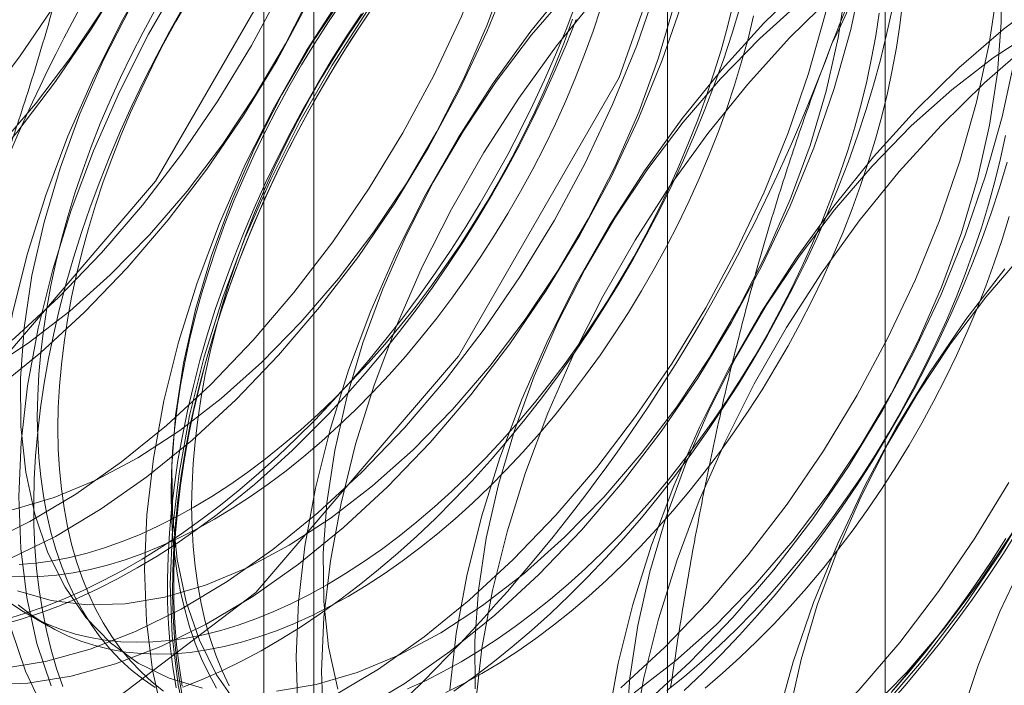
# Model space of a CAD drawing. Units: millimetres. Extents: x 63 to 8501, y 73 to 6058.
# Drawn here: x 6649 to 6653, y 3853 to 3856 of the extents above; entities that cross this region are included whole.
import ezdxf

# ---------------------------------------------------------------- set-up
doc = ezdxf.new("R2010")
doc.units = ezdxf.units.MM
doc.header["$LTSCALE"] = 5

msp = doc.modelspace()

# ---------------------------------------------------------------- linework, layer by layer
at = {"color": 7, "linetype": 'Continuous', "lineweight": 18}
for p, q in [((6651.7781, 3812.6867), (6651.7781, 3873.6551)), ((6649.8925, 3872.5665), (6649.8925, 3811.5982)), ((6650.1268, 3811.2716), (6650.1268, 3872.24)), ((6652.7934, 3811.2716), (6652.7934, 3872.24)), ((6649.8925, 3871.9134), (6649.8925, 3810.945)), ((6651.7781, 3809.8565), (6651.7781, 3870.8249)), ((6648.7907, 3853.3707), (6648.887, 3853.3151))]:
    msp.add_line(p, q, dxfattribs=at)
at = {"color": 7, "linetype": 'Continuous', "lineweight": 18, "flags": 128}
for points in [[(6650.7867, 3859.3703), (6650.6205, 3860.4856), (6650.1384, 3861.2999), (6649.3876, 3861.7335), (6648.4414, 3861.744), (6647.3925, 3861.3303), (6646.3437, 3860.533), (6645.3975, 3859.4301), (6644.6466, 3858.1295), (6644.1646, 3856.7586), (6643.9984, 3855.4515), (6644.1646, 3854.3363), (6644.6466, 3853.522), (6645.3975, 3853.0884), (6646.3437, 3853.0779), (6647.3925, 3853.4915), (6648.4414, 3854.2888), (6649.3876, 3855.3918), (6650.1384, 3856.6923), (6650.6205, 3858.0632), (6650.7867, 3859.3703)], [(6652.2009, 3858.5539), (6652.0347, 3859.6692), (6651.5527, 3860.4835), (6650.8018, 3860.9171), (6649.8556, 3860.9276), (6648.8068, 3860.5139), (6647.7579, 3859.7166), (6646.8117, 3858.6137), (6646.0609, 3857.3131), (6645.5788, 3855.9422), (6645.4126, 3854.6351), (6645.5788, 3853.5199), (6646.0609, 3852.7056), (6646.8117, 3852.272), (6647.7579, 3852.2615), (6648.8068, 3852.6751), (6649.8556, 3853.4724), (6650.8018, 3854.5754), (6651.5527, 3855.8759), (6652.0347, 3857.2468), (6652.2009, 3858.5539)], [(6649.9037, 3858.272), (6649.8638, 3858.0055), (6649.8049, 3857.7332), (6649.7275, 3857.4575), (6649.6323, 3857.1805), (6649.5199, 3856.9046), (6649.3914, 3856.632), (6649.2478, 3856.365), (6649.0903, 3856.1058), (6648.9202, 3855.8566), (6648.7389, 3855.6194), (6648.5479, 3855.3962), (6648.3489, 3855.1889), (6648.1433, 3854.9991), (6647.933, 3854.8285), (6647.7198, 3854.6784), (6647.5052, 3854.5501), (6647.2913, 3854.4447), (6647.0796, 3854.363), (6646.872, 3854.3057), (6646.6701, 3854.2732)], [(6651.2014, 3858.2676), (6651.2199, 3858.0314), (6651.2189, 3857.783), (6651.1983, 3857.5246), (6651.1585, 3857.2581), (6651.0996, 3856.9859), (6651.0222, 3856.7101), (6650.9269, 3856.4331), (6650.8146, 3856.1572), (6650.6861, 3855.8846), (6650.5424, 3855.6176), (6650.3849, 3855.3584), (6650.2148, 3855.1092), (6650.0336, 3854.872), (6649.8426, 3854.6489), (6649.6435, 3854.4415), (6649.438, 3854.2518), (6649.2277, 3854.0811), (6649.0144, 3853.931), (6648.7999, 3853.8027), (6648.5859, 3853.6973), (6648.3742, 3853.6156), (6648.1666, 3853.5583), (6647.9648, 3853.5259)], [(6652.352, 3858.2367), (6652.4454, 3858.0676), (6652.5209, 3857.8792), (6652.5778, 3857.6732), (6652.6156, 3857.4512), (6652.6341, 3857.215), (6652.6331, 3856.9666), (6652.6125, 3856.7082), (6652.5727, 3856.4417), (6652.5138, 3856.1695), (6652.4364, 3855.8937), (6652.3411, 3855.6167), (6652.2288, 3855.3408), (6652.1003, 3855.0682), (6651.9567, 3854.8012), (6651.7992, 3854.542), (6651.6291, 3854.2928), (6651.4478, 3854.0556), (6651.2568, 3853.8325), (6651.0577, 3853.6251), (6650.8522, 3853.4353), (6650.6419, 3853.2647), (6650.4286, 3853.1146), (6650.2141, 3852.9863)], [(6650.5118, 3858.1913), (6650.4912, 3857.9328), (6650.4514, 3857.6663), (6650.3925, 3857.3941), (6650.3151, 3857.1183), (6650.2198, 3856.8413), (6650.1075, 3856.5654), (6649.9789, 3856.2928), (6649.8353, 3856.0258), (6649.6778, 3855.7666), (6649.5077, 3855.5174), (6649.3264, 3855.2802), (6649.1355, 3855.0571), (6648.9364, 3854.8497), (6648.7309, 3854.66), (6648.5206, 3854.4893), (6648.3073, 3854.3392), (6648.0928, 3854.2109), (6647.8788, 3854.1055), (6647.6671, 3854.0238), (6647.4595, 3853.9665), (6647.2577, 3853.9341)], [(6650.482, 3858.2025), (6650.5045, 3857.9904), (6650.5072, 3857.7653), (6650.49, 3857.5296), (6650.4531, 3857.2857), (6650.3969, 3857.0361), (6650.3219, 3856.7834), (6650.229, 3856.5301), (6650.1191, 3856.2789), (6649.9933, 3856.0323), (6649.8529, 3855.7929), (6649.6993, 3855.5631), (6649.5342, 3855.3453), (6649.3592, 3855.1417), (6649.1761, 3854.9544), (6648.9868, 3854.7854), (6648.7932, 3854.6363), (6648.5973, 3854.5086), (6648.4012, 3854.4038), (6648.2068, 3854.3229), (6648.0162, 3854.2667), (6647.8312, 3854.2357)], [(6651.321, 3858.1986), (6651.3395, 3857.9624), (6651.3384, 3857.714), (6651.3179, 3857.4555), (6651.278, 3857.1891), (6651.2192, 3856.9168), (6651.1418, 3856.6411), (6651.0465, 3856.3641), (6650.9341, 3856.0881), (6650.8056, 3855.8156), (6650.662, 3855.5486), (6650.5045, 3855.2894), (6650.3344, 3855.0402), (6650.1531, 3854.803), (6649.9621, 3854.5798), (6649.7631, 3854.3725), (6649.5575, 3854.1827), (6649.3473, 3854.0121), (6649.134, 3853.862), (6648.9195, 3853.7337), (6648.7055, 3853.6283), (6648.4938, 3853.5466), (6648.2862, 3853.4893), (6648.0844, 3853.4568)], [(6649.8001, 3858.1735), (6649.7829, 3857.9378), (6649.746, 3857.6939), (6649.6898, 3857.4443), (6649.6148, 3857.1916), (6649.5219, 3856.9383), (6649.412, 3856.6871), (6649.2862, 3856.4405), (6649.1458, 3856.2011), (6648.9922, 3855.9713), (6648.8271, 3855.7535), (6648.6521, 3855.5499), (6648.469, 3855.3626), (6648.2797, 3855.1936), (6648.0861, 3855.0445), (6647.8902, 3854.9168), (6647.6941, 3854.812), (6647.4997, 3854.7311), (6647.3091, 3854.6749), (6647.1241, 3854.6439)], [(6651.0857, 3858.1713), (6651.147, 3857.9914), (6651.1891, 3857.7943), (6651.2116, 3857.5822), (6651.2143, 3857.3571), (6651.1971, 3857.1214), (6651.1602, 3856.8775), (6651.104, 3856.6279), (6651.0291, 3856.3752), (6650.9361, 3856.1219), (6650.8262, 3855.8707), (6650.7004, 3855.6241), (6650.56, 3855.3847), (6650.4065, 3855.1549), (6650.2413, 3854.9371), (6650.0663, 3854.7335), (6649.8832, 3854.5462), (6649.6939, 3854.3772), (6649.5003, 3854.2281), (6649.3045, 3854.1004), (6649.1083, 3853.9956), (6648.9139, 3853.9147), (6648.7233, 3853.8585), (6648.5383, 3853.8275)], [(6648.8643, 3852.9263), (6648.7798, 3853.1052), (6648.7135, 3853.3026), (6648.6661, 3853.5169), (6648.6379, 3853.7462), (6648.6292, 3853.9887), (6648.6399, 3854.2424), (6648.6702, 3854.5052), (6648.7196, 3854.7748), (6648.7878, 3855.0491), (6648.8742, 3855.3258), (6648.9781, 3855.6025), (6649.0987, 3855.8771), (6649.2349, 3856.1471), (6649.3856, 3856.4105), (6649.5496, 3856.6649), (6649.7255, 3856.9084), (6649.9118, 3857.1388), (6650.107, 3857.3543), (6650.3095, 3857.553), (6650.5177, 3857.7334), (6650.7297, 3857.8939), (6650.9438, 3858.0333), (6651.1583, 3858.1503)], [(6652.4715, 3858.1677), (6652.565, 3857.9986), (6652.6404, 3857.8102), (6652.6973, 3857.6042), (6652.7352, 3857.3821), (6652.7537, 3857.146), (6652.7526, 3856.8976), (6652.7321, 3856.6391), (6652.6922, 3856.3727), (6652.6334, 3856.1004), (6652.556, 3855.8247), (6652.4607, 3855.5477), (6652.3483, 3855.2717), (6652.2198, 3854.9991), (6652.0762, 3854.7322), (6651.9187, 3854.473), (6651.7486, 3854.2238), (6651.5673, 3853.9866), (6651.3764, 3853.7634), (6651.1773, 3853.5561), (6650.9718, 3853.3663), (6650.7615, 3853.1957), (6650.5482, 3853.0456), (6650.3337, 3852.9173)], [(6646.3082, 3854.3683), (6646.503, 3854.3769), (6646.7051, 3854.4106), (6646.913, 3854.4692), (6647.1248, 3854.5522), (6647.3389, 3854.6589), (6647.5534, 3854.7883), (6647.7666, 3854.9395), (6647.9766, 3855.1112), (6648.1819, 3855.3019), (6648.3806, 3855.5102), (6648.5711, 3855.7341), (6648.7518, 3855.972), (6648.9213, 3856.2218), (6649.0781, 3856.4814), (6649.2209, 3856.7487), (6649.3486, 3857.0215), (6649.4601, 3857.2976), (6649.5544, 3857.5746), (6649.6309, 3857.8502), (6649.6888, 3858.1222)], [(6650.6313, 3858.1222), (6650.6108, 3857.8638), (6650.5709, 3857.5973), (6650.512, 3857.325), (6650.4346, 3857.0493), (6650.3394, 3856.7723), (6650.227, 3856.4963), (6650.0985, 3856.2238), (6649.9549, 3855.9568), (6649.7974, 3855.6976), (6649.6273, 3855.4484), (6649.446, 3855.2112), (6649.255, 3854.988), (6649.056, 3854.7807), (6648.8504, 3854.5909), (6648.6402, 3854.4203), (6648.4269, 3854.2702), (6648.2123, 3854.1419), (6647.9984, 3854.0365), (6647.7867, 3853.9548), (6647.5791, 3853.8975), (6647.3773, 3853.865)], [(6652.8216, 3858.1035), (6652.9485, 3857.977), (6653.0591, 3857.8285), (6653.1525, 3857.6594), (6653.228, 3857.471), (6653.2849, 3857.265), (6653.3227, 3857.043), (6653.3412, 3856.8068), (6653.3402, 3856.5584), (6653.3197, 3856.3), (6653.2798, 3856.0335), (6653.2209, 3855.7613), (6653.1435, 3855.4855), (6653.0482, 3855.2085), (6652.9359, 3854.9326), (6652.8074, 3854.66), (6652.6638, 3854.393), (6652.5063, 3854.1338), (6652.3362, 3853.8846), (6652.1549, 3853.6474), (6651.9639, 3853.4243), (6651.7648, 3853.2169), (6651.5593, 3853.0271)], [(6648.8993, 3853.0362), (6648.8331, 3853.2336), (6648.7857, 3853.4479), (6648.7575, 3853.6772), (6648.7487, 3853.9197), (6648.7595, 3854.1734), (6648.7897, 3854.4362), (6648.8392, 3854.7058), (6648.9074, 3854.9801), (6648.9938, 3855.2567), (6649.0977, 3855.5335), (6649.2183, 3855.808), (6649.3545, 3856.0781), (6649.5052, 3856.3415), (6649.6692, 3856.5959), (6649.845, 3856.8394), (6650.0314, 3857.0698), (6650.2266, 3857.2852), (6650.4291, 3857.484), (6650.6372, 3857.6644), (6650.8492, 3857.8249), (6651.0633, 3857.9643), (6651.2778, 3858.0813)], [(6650.0521, 3852.9298), (6650.0434, 3853.1723), (6650.0542, 3853.426), (6650.0844, 3853.6888), (6650.1338, 3853.9584), (6650.202, 3854.2327), (6650.2884, 3854.5093), (6650.3924, 3854.7861), (6650.5129, 3855.0607), (6650.6491, 3855.3307), (6650.7998, 3855.5941), (6650.9638, 3855.8485), (6651.1397, 3856.092), (6651.326, 3856.3224), (6651.5212, 3856.5379), (6651.7237, 3856.7366), (6651.9319, 3856.917), (6652.1439, 3857.0775), (6652.358, 3857.2169), (6652.5725, 3857.3339), (6652.7855, 3857.4275), (6652.9954, 3857.4971), (6653.2003, 3857.542), (6653.3986, 3857.5619)], [(6650.1717, 3852.8608), (6650.1629, 3853.1033), (6650.1737, 3853.357), (6650.204, 3853.6197), (6650.2534, 3853.8894), (6650.3216, 3854.1637), (6650.408, 3854.4403), (6650.5119, 3854.7171), (6650.6325, 3854.9916), (6650.7687, 3855.2617), (6650.9194, 3855.5251), (6651.0834, 3855.7795), (6651.2593, 3856.0229), (6651.4456, 3856.2534), (6651.6408, 3856.4688), (6651.8433, 3856.6676), (6652.0514, 3856.848), (6652.2634, 3857.0085), (6652.4776, 3857.1479), (6652.692, 3857.2648), (6652.9051, 3857.3585), (6653.1149, 3857.4281), (6653.3199, 3857.473), (6653.5182, 3857.4929)], [(6650.7613, 3853.0178), (6650.7915, 3853.2806), (6650.8409, 3853.5502), (6650.9091, 3853.8245), (6650.9955, 3854.1011), (6651.0995, 3854.3779), (6651.22, 3854.6524), (6651.3562, 3854.9225), (6651.5069, 3855.1859), (6651.6709, 3855.4403), (6651.8468, 3855.6838), (6652.0331, 3855.9142), (6652.2283, 3856.1297), (6652.4309, 3856.3284), (6652.639, 3856.5088), (6652.851, 3856.6693), (6653.0651, 3856.8087), (6653.2796, 3856.9257), (6653.4926, 3857.0193)], [(6650.8808, 3852.9488), (6650.9111, 3853.2115), (6650.9605, 3853.4812), (6651.0287, 3853.7555), (6651.1151, 3854.0321), (6651.219, 3854.3089), (6651.3396, 3854.5834), (6651.4758, 3854.8535), (6651.6265, 3855.1168), (6651.7905, 3855.3713), (6651.9664, 3855.6147), (6652.1527, 3855.8452), (6652.3479, 3856.0606), (6652.5504, 3856.2594), (6652.7585, 3856.4398), (6652.9705, 3856.6003), (6653.1847, 3856.7396), (6653.3991, 3856.8566)], [(6650.8802, 3853.0216), (6650.8776, 3853.2466), (6650.8948, 3853.4823), (6650.9317, 3853.7262), (6650.9879, 3853.9758), (6651.0628, 3854.2285), (6651.1557, 3854.4818), (6651.2656, 3854.733), (6651.3914, 3854.9796), (6651.5318, 3855.219), (6651.6854, 3855.4488), (6651.8505, 3855.6666), (6652.0256, 3855.8702), (6652.2087, 3856.0575), (6652.398, 3856.2266), (6652.5915, 3856.3757), (6652.7874, 3856.5033), (6652.9835, 3856.6081), (6653.1779, 3856.6891), (6653.3686, 3856.7453)], [(6653.333, 3856.3576), (6653.3356, 3856.1325), (6653.3184, 3855.8968), (6653.2815, 3855.6529), (6653.2253, 3855.4033), (6653.1504, 3855.1506), (6653.0575, 3854.8973), (6652.9475, 3854.6461), (6652.8217, 3854.3995), (6652.6813, 3854.1601), (6652.5278, 3853.9303), (6652.3626, 3853.7125), (6652.1876, 3853.5089), (6652.0045, 3853.3216), (6651.8152, 3853.1526), (6651.6216, 3853.0034)], [(6651.7293, 3856.3019), (6651.634, 3856.0249), (6651.5217, 3855.749), (6651.3932, 3855.4764), (6651.2496, 3855.2094), (6651.092, 3854.9502), (6650.9219, 3854.701), (6650.7407, 3854.4638), (6650.5497, 3854.2407), (6650.3506, 3854.0333), (6650.1451, 3853.8436), (6649.9348, 3853.6729), (6649.7215, 3853.5228), (6649.507, 3853.3945), (6649.293, 3853.2891), (6649.0813, 3853.2074), (6648.8737, 3853.1501), (6648.6719, 3853.1177)], [(6652.6113, 3856.305), (6652.5744, 3856.0611), (6652.5182, 3855.8115), (6652.4433, 3855.5588), (6652.3504, 3855.3055), (6652.2404, 3855.0543), (6652.1146, 3854.8077), (6651.9742, 3854.5683), (6651.8207, 3854.3385), (6651.6555, 3854.1207), (6651.4805, 3853.9171), (6651.2974, 3853.7298), (6651.1081, 3853.5608), (6650.9145, 3853.4116), (6650.7187, 3853.284), (6650.5225, 3853.1792), (6650.3282, 3853.0983), (6650.1375, 3853.042), (6649.9526, 3853.0111)], [(6649.4206, 3852.8944), (6649.3732, 3853.1087), (6649.345, 3853.338), (6649.3363, 3853.5805), (6649.3471, 3853.8342), (6649.3773, 3854.097), (6649.4267, 3854.3666), (6649.4949, 3854.6409), (6649.5813, 3854.9176), (6649.6853, 3855.1943), (6649.8058, 3855.4689), (6649.942, 3855.7389), (6650.0927, 3856.0023), (6650.2567, 3856.2567)], [(6649.7693, 3852.9476), (6649.6717, 3853.0879), (6649.5919, 3853.2488), (6649.5306, 3853.4288), (6649.4885, 3853.6258), (6649.466, 3853.838), (6649.4633, 3854.063), (6649.4805, 3854.2987), (6649.5174, 3854.5426), (6649.5736, 3854.7922), (6649.6486, 3855.045), (6649.7415, 3855.2982), (6649.8514, 3855.5494), (6649.9772, 3855.796), (6650.1176, 3856.0354), (6650.2712, 3856.2652)], [(6650.2377, 3853.0206), (6650.1956, 3853.2176), (6650.1731, 3853.4298), (6650.1705, 3853.6548), (6650.1877, 3853.8905), (6650.2245, 3854.1344), (6650.2808, 3854.384), (6650.3557, 3854.6368), (6650.4486, 3854.89), (6650.5585, 3855.1412), (6650.6843, 3855.3878), (6650.8247, 3855.6272), (6650.9783, 3855.857), (6651.1434, 3856.0748), (6651.3184, 3856.2784)], [(6651.4986, 3852.8724), (6651.548, 3853.142), (6651.6162, 3853.4163), (6651.7027, 3853.6929), (6651.8066, 3853.9697), (6651.9271, 3854.2442), (6652.0633, 3854.5143), (6652.214, 3854.7777), (6652.378, 3855.0321), (6652.5539, 3855.2756), (6652.7402, 3855.506), (6652.9355, 3855.7215), (6653.138, 3855.9202), (6653.3461, 3856.1006), (6653.5581, 3856.2611)], [(6648.6866, 3853.3462), (6648.7761, 3853.3732), (6648.8664, 3853.4047), (6648.9572, 3853.4406), (6649.0486, 3853.481), (6649.1403, 3853.5256), (6649.2322, 3853.5745), (6649.3242, 3853.6276), (6649.4161, 3853.6848), (6649.5078, 3853.7461), (6649.5991, 3853.8112), (6649.69, 3853.8802), (6649.7802, 3853.9529), (6649.8697, 3854.0292), (6649.9582, 3854.1089), (6650.0458, 3854.1921), (6650.1321, 3854.2785), (6650.2172, 3854.368), (6650.3008, 3854.4605), (6650.3829, 3854.5558), (6650.4633, 3854.6538), (6650.5419, 3854.7544), (6650.6186, 3854.8573), (6650.6932, 3854.9625), (6650.7656, 3855.0698), (6650.8359, 3855.1789), (6650.9037, 3855.2898), (6650.969, 3855.4023), (6651.0318, 3855.5161), (6651.0919, 3855.6312), (6651.1493, 3855.7474), (6651.2038, 3855.8644), (6651.2553, 3855.9821), (6651.3039, 3856.1004), (6651.3494, 3856.2189)], [(6651.4666, 3856.2003), (6651.4304, 3856.0918), (6651.3909, 3855.9833), (6651.3484, 3855.8751), (6651.3028, 3855.7672), (6651.2543, 3855.66), (6651.2029, 3855.5535), (6651.1487, 3855.448), (6651.0919, 3855.3437), (6651.0324, 3855.2408), (6650.9705, 3855.1394), (6650.9063, 3855.0397), (6650.8398, 3854.942), (6650.7712, 3854.8463), (6650.7005, 3854.7529), (6650.6281, 3854.662), (6650.5538, 3854.5736), (6650.478, 3854.488), (6650.4007, 3854.4052), (6650.322, 3854.3256), (6650.2422, 3854.2491), (6650.1614, 3854.176), (6650.0796, 3854.1063), (6649.9971, 3854.0403), (6649.9139, 3853.9779), (6649.8304, 3853.9194), (6649.7465, 3853.8648), (6649.6625, 3853.8142), (6649.5784, 3853.7678), (6649.4946, 3853.7255), (6649.411, 3853.6876), (6649.3279, 3853.6539), (6649.2453, 3853.6247), (6649.1636, 3853.6), (6649.0827, 3853.5797), (6649.0029, 3853.564), (6648.9242, 3853.5529), (6648.8469, 3853.5464), (6648.7711, 3853.5444), (6648.6969, 3853.5471)], [(6652.0837, 3856.219), (6652.0574, 3856.1117), (6652.0277, 3856.0037), (6651.9947, 3855.8954), (6651.9585, 3855.7869), (6651.9191, 3855.6784), (6651.8765, 3855.5702), (6651.831, 3855.4623), (6651.7824, 3855.3551), (6651.731, 3855.2486), (6651.6769, 3855.1431), (6651.62, 3855.0388), (6651.5606, 3854.9359), (6651.4987, 3854.8345), (6651.4344, 3854.7348), (6651.3679, 3854.6371), (6651.2993, 3854.5414), (6651.2287, 3854.448), (6651.1562, 3854.3571), (6651.082, 3854.2687), (6651.0061, 3854.1831), (6650.9288, 3854.1004), (6650.8502, 3854.0207), (6650.7704, 3853.9442), (6650.6895, 3853.8711), (6650.6077, 3853.8014), (6650.5252, 3853.7354), (6650.4421, 3853.673), (6650.3585, 3853.6145), (6650.2746, 3853.5599), (6650.1906, 3853.5093), (6650.1066, 3853.4629), (6650.0227, 3853.4206), (6649.9391, 3853.3827), (6649.856, 3853.3491), (6649.7735, 3853.3198), (6649.6917, 3853.2951), (6649.6108, 3853.2749), (6649.531, 3853.2592), (6649.4524, 3853.248), (6649.3751, 3853.2415), (6649.2992, 3853.2396), (6649.225, 3853.2422), (6649.1525, 3853.2495), (6649.0819, 3853.2614), (6649.0133, 3853.2778), (6648.9468, 3853.2988), (6648.8825, 3853.3242), (6648.8206, 3853.3542), (6648.7612, 3853.3885), (6648.7043, 3853.4271)], [(6649.6072, 3853.026), (6649.4504, 3853.0718), (6649.3064, 3853.1425), (6649.1765, 3853.2375), (6649.0622, 3853.3558), (6648.9646, 3853.4961), (6648.8848, 3853.6571), (6648.8235, 3853.837), (6648.7814, 3854.034), (6648.7589, 3854.2462), (6648.7562, 3854.4712), (6648.7734, 3854.7069), (6648.8103, 3854.9508), (6648.8665, 3855.2004), (6648.9415, 3855.4532), (6649.0344, 3855.7064), (6649.1443, 3855.9576), (6649.2701, 3856.2042)], [(6651.8489, 3856.2329), (6651.7536, 3855.9559), (6651.6412, 3855.6799), (6651.5127, 3855.4073), (6651.3691, 3855.1404), (6651.2116, 3854.8812), (6651.0415, 3854.632), (6650.8602, 3854.3948), (6650.6692, 3854.1716), (6650.4702, 3853.9643), (6650.2646, 3853.7745), (6650.0544, 3853.6039), (6649.8411, 3853.4538), (6649.6266, 3853.3255), (6649.4126, 3853.2201), (6649.2009, 3853.1384), (6648.9933, 3853.0811), (6648.7915, 3853.0486)], [(6648.9544, 3853.0335), (6648.9253, 3853.1175), (6648.8997, 3853.2047), (6648.8774, 3853.2949), (6648.8587, 3853.3881), (6648.8435, 3853.4841), (6648.8319, 3853.5827), (6648.8238, 3853.6839), (6648.8194, 3853.7874), (6648.8185, 3853.8931), (6648.8212, 3854.0008), (6648.8274, 3854.1104), (6648.8373, 3854.2217), (6648.8507, 3854.3345), (6648.8677, 3854.4487), (6648.8881, 3854.5641), (6648.9121, 3854.6804), (6648.9395, 3854.7976), (6648.9703, 3854.9155), (6649.0044, 3855.0338), (6649.0419, 3855.1525), (6649.0826, 3855.2712), (6649.1265, 3855.3899), (6649.1735, 3855.5083), (6649.2236, 3855.6263), (6649.2766, 3855.7437), (6649.3326, 3855.8603), (6649.3913, 3855.976), (6649.4528, 3856.0905), (6649.5169, 3856.2037)], [(6649.4251, 3853.0111), (6649.3709, 3853.054), (6649.3195, 3853.1011), (6649.2709, 3853.1523), (6649.2254, 3853.2076), (6649.1828, 3853.2667), (6649.1434, 3853.3297), (6649.1072, 3853.3963), (6649.0742, 3853.4666), (6649.0445, 3853.5402), (6649.0182, 3853.6172), (6648.9953, 3853.6974), (6648.9759, 3853.7806), (6648.9599, 3853.8667), (6648.9474, 3853.9555), (6648.9385, 3854.0468), (6648.9332, 3854.1406), (6648.9314, 3854.2366), (6648.9332, 3854.3347), (6648.9385, 3854.4346), (6648.9474, 3854.5363), (6648.9599, 3854.6394), (6648.9759, 3854.7439), (6648.9953, 3854.8496), (6649.0182, 3854.9562), (6649.0445, 3855.0636), (6649.0742, 3855.1715), (6649.1072, 3855.2798), (6649.1434, 3855.3883), (6649.1828, 3855.4968), (6649.2254, 3855.605), (6649.2709, 3855.7129), (6649.3195, 3855.8202), (6649.3709, 3855.9266), (6649.4251, 3856.0321), (6649.4819, 3856.1364), (6649.5413, 3856.2393)], [(6651.8111, 3856.2197), (6651.7362, 3855.967), (6651.6432, 3855.7137), (6651.5333, 3855.4625), (6651.4075, 3855.2159), (6651.2671, 3854.9765), (6651.1136, 3854.7467), (6650.9484, 3854.5289), (6650.7734, 3854.3253), (6650.5903, 3854.138), (6650.401, 3853.969), (6650.2074, 3853.8199), (6650.0116, 3853.6922), (6649.8154, 3853.5874), (6649.621, 3853.5065), (6649.4304, 3853.4502), (6649.2454, 3853.4193)], [(6649.6715, 3853.0248), (6649.6353, 3853.0915), (6649.6023, 3853.1617), (6649.5726, 3853.2354), (6649.5463, 3853.3123), (6649.5234, 3853.3925), (6649.504, 3853.4757), (6649.488, 3853.5618), (6649.4756, 3853.6506), (6649.4667, 3853.742), (6649.4613, 3853.8357), (6649.4595, 3853.9317), (6649.4613, 3854.0298), (6649.4667, 3854.1297), (6649.4756, 3854.2314), (6649.488, 3854.3346), (6649.504, 3854.4391), (6649.5234, 3854.5447), (6649.5463, 3854.6513), (6649.5726, 3854.7587), (6649.6023, 3854.8666), (6649.6353, 3854.9749), (6649.6715, 3855.0834), (6649.711, 3855.1919), (6649.7535, 3855.3002), (6649.7991, 3855.408), (6649.8476, 3855.5153), (6649.899, 3855.6217), (6649.9532, 3855.7272), (6650.01, 3855.8315), (6650.0695, 3855.9345), (6650.1314, 3856.0358), (6650.1956, 3856.1355), (6650.2621, 3856.2332)], [(6650.4087, 3856.2127), (6650.3363, 3856.1055), (6650.2661, 3855.9963), (6650.1982, 3855.8854), (6650.1329, 3855.773), (6650.0701, 3855.6591), (6650.01, 3855.544), (6649.9526, 3855.4278), (6649.8981, 3855.3108), (6649.8466, 3855.1931), (6649.798, 3855.0749), (6649.7525, 3854.9563), (6649.7102, 3854.8375), (6649.6711, 3854.7188), (6649.6353, 3854.6003), (6649.6028, 3854.4822), (6649.5737, 3854.3646), (6649.548, 3854.2478), (6649.5258, 3854.1319), (6649.5071, 3854.0171), (6649.4919, 3853.9036), (6649.4803, 3853.7915), (6649.4722, 3853.6811), (6649.4677, 3853.5724), (6649.4668, 3853.4657), (6649.4695, 3853.3611), (6649.4758, 3853.2587), (6649.4857, 3853.1588), (6649.4991, 3853.0615), (6649.516, 3852.9669)], [(6652.115, 3856.2006), (6652.0792, 3856.0821), (6652.0401, 3855.9634), (6651.9977, 3855.8446), (6651.9523, 3855.7261), (6651.9037, 3855.6078), (6651.8521, 3855.4901), (6651.7976, 3855.3731), (6651.7403, 3855.2569), (6651.6802, 3855.1418), (6651.6174, 3855.028), (6651.5521, 3854.9155), (6651.4842, 3854.8046), (6651.414, 3854.6955), (6651.3416, 3854.5882), (6651.2669, 3854.483), (6651.1903, 3854.3801), (6651.1117, 3854.2795), (6651.0313, 3854.1815), (6650.9492, 3854.0862), (6650.8656, 3853.9937), (6650.7805, 3853.9042), (6650.6941, 3853.8178), (6650.6066, 3853.7346), (6650.518, 3853.6549), (6650.4286, 3853.5786), (6650.3383, 3853.5059), (6650.2475, 3853.4369), (6650.1561, 3853.3718), (6650.0644, 3853.3106), (6649.9725, 3853.2533), (6649.8805, 3853.2003), (6649.7886, 3853.1513), (6649.6969, 3853.1067), (6649.6056, 3853.0664), (6649.5147, 3853.0304)], [(6652.8752, 3856.2229), (6652.8627, 3856.1197), (6652.8468, 3856.0152), (6652.8273, 3855.9096), (6652.8044, 3855.803), (6652.7781, 3855.6956), (6652.7484, 3855.5877), (6652.7155, 3855.4794), (6652.6792, 3855.3709), (6652.6398, 3855.2624), (6652.5973, 3855.1541), (6652.5517, 3855.0463), (6652.5031, 3854.939), (6652.4517, 3854.8325), (6652.3976, 3854.7271), (6652.3407, 3854.6228), (6652.2813, 3854.5198), (6652.2194, 3854.4184), (6652.1551, 3854.3188), (6652.0886, 3854.221), (6652.02, 3854.1254), (6651.9494, 3854.032), (6651.8769, 3853.941), (6651.8027, 3853.8526), (6651.7268, 3853.767), (6651.6495, 3853.6843), (6651.5709, 3853.6046), (6651.4911, 3853.5282), (6651.4102, 3853.455), (6651.3284, 3853.3854), (6651.2459, 3853.3193), (6651.1628, 3853.257), (6651.0792, 3853.1984), (6650.9953, 3853.1438), (6650.9113, 3853.0933), (6650.8273, 3853.0468), (6650.7434, 3853.0046)], [(6652.18, 3856.1634), (6652.1537, 3856.0561), (6652.124, 3855.9481), (6652.091, 3855.8398), (6652.0548, 3855.7313), (6652.0154, 3855.6229), (6651.9728, 3855.5146), (6651.9273, 3855.4067), (6651.8787, 3855.2995), (6651.8273, 3855.193), (6651.7731, 3855.0875), (6651.7163, 3854.9832), (6651.6569, 3854.8803), (6651.595, 3854.7789), (6651.5307, 3854.6793), (6651.4642, 3854.5815), (6651.3956, 3854.4859), (6651.325, 3854.3925), (6651.2525, 3854.3015), (6651.1782, 3854.2131), (6651.1024, 3854.1275), (6651.0251, 3854.0448), (6650.9465, 3853.9651), (6650.8666, 3853.8886), (6650.7858, 3853.8155), (6650.704, 3853.7459), (6650.6215, 3853.6798), (6650.5384, 3853.6174), (6650.4548, 3853.5589), (6650.3709, 3853.5043), (6650.2869, 3853.4537), (6650.2029, 3853.4073), (6650.119, 3853.365), (6650.0354, 3853.3271), (6649.9523, 3853.2935), (6649.8698, 3853.2643), (6649.788, 3853.2395), (6649.7071, 3853.2193), (6649.6273, 3853.2036), (6649.5487, 3853.1924), (6649.4714, 3853.1859), (6649.3955, 3853.184), (6649.3213, 3853.1866), (6649.2488, 3853.1939), (6649.1782, 3853.2058), (6649.1096, 3853.2222), (6649.0431, 3853.2432), (6648.9788, 3853.2686), (6648.9169, 3853.2986), (6648.8575, 3853.3329), (6648.8006, 3853.3715), (6648.7465, 3853.4145)], [(6649.3856, 3853.028), (6649.3288, 3853.0667), (6649.2746, 3853.1096), (6649.2232, 3853.1567), (6649.1747, 3853.2079), (6649.1291, 3853.2632), (6649.0865, 3853.3223), (6649.0471, 3853.3853), (6649.0109, 3853.4519), (6648.9779, 3853.5222), (6648.9482, 3853.5958), (6648.9219, 3853.6728), (6648.899, 3853.753), (6648.8796, 3853.8362), (6648.8636, 3853.9223), (6648.8512, 3854.0111), (6648.8423, 3854.1024), (6648.8369, 3854.1962), (6648.8351, 3854.2922), (6648.8369, 3854.3903), (6648.8423, 3854.4902), (6648.8512, 3854.5919), (6648.8636, 3854.695), (6648.8796, 3854.7995), (6648.899, 3854.9052), (6648.9219, 3855.0118), (6648.9482, 3855.1192), (6648.9779, 3855.2271), (6649.0109, 3855.3354), (6649.0471, 3855.4439), (6649.0865, 3855.5524), (6649.1291, 3855.6606), (6649.1747, 3855.7685), (6649.2232, 3855.8757), (6649.2746, 3855.9822), (6649.3288, 3856.0877), (6649.3856, 3856.192)], [(6649.4832, 3853.0276), (6649.468, 3853.1236), (6649.4563, 3853.2223), (6649.4483, 3853.3234), (6649.4438, 3853.4269), (6649.4429, 3853.5326), (6649.4456, 3853.6403), (6649.4519, 3853.7499), (6649.4617, 3853.8612), (6649.4751, 3853.974), (6649.4921, 3854.0882), (6649.5125, 3854.2036), (6649.5365, 3854.32), (6649.5639, 3854.4372), (6649.5947, 3854.555), (6649.6289, 3854.6734), (6649.6663, 3854.792), (6649.707, 3854.9107), (6649.7509, 3855.0294), (6649.798, 3855.1479), (6649.848, 3855.2659), (6649.9011, 3855.3833), (6649.957, 3855.4999), (6650.0157, 3855.6155), (6650.0772, 3855.73), (6650.1413, 3855.8432), (6650.2079, 3855.9549), (6650.2769, 3856.0649), (6650.3483, 3856.1732)], [(6649.5402, 3852.8254), (6649.4928, 3853.0397), (6649.4646, 3853.269), (6649.4558, 3853.5115), (6649.4666, 3853.7652), (6649.4968, 3854.0279), (6649.5463, 3854.2976), (6649.6145, 3854.5719), (6649.7009, 3854.8485), (6649.8048, 3855.1253), (6649.9254, 3855.3998), (6650.0616, 3855.6699), (6650.2123, 3855.9333), (6650.3763, 3856.1877)], [(6650.3708, 3856.1568), (6650.2999, 3856.0493), (6650.2314, 3855.9401), (6650.1653, 3855.8292), (6650.1017, 3855.7168), (6650.0407, 3855.6032), (6649.9823, 3855.4884), (6649.9268, 3855.3726), (6649.8742, 3855.2561), (6649.8245, 3855.1389), (6649.7778, 3855.0213), (6649.7342, 3854.9035), (6649.6938, 3854.7856), (6649.6566, 3854.6679), (6649.6227, 3854.5504), (6649.5921, 3854.4334), (6649.5649, 3854.317), (6649.5411, 3854.2015), (6649.5208, 3854.087), (6649.504, 3853.9736), (6649.4906, 3853.8616), (6649.4809, 3853.7511), (6649.4746, 3853.6423), (6649.472, 3853.5354), (6649.4729, 3853.4305), (6649.4773, 3853.3277), (6649.4853, 3853.2273), (6649.4969, 3853.1294), (6649.5119, 3853.0341)], [(6649.7316, 3853.0359), (6649.6986, 3853.1061), (6649.6689, 3853.1798), (6649.6426, 3853.2568), (6649.6197, 3853.3369), (6649.6003, 3853.4201), (6649.5843, 3853.5062), (6649.5719, 3853.595), (6649.563, 3853.6864), (6649.5576, 3853.7801), (6649.5558, 3853.8761), (6649.5576, 3853.9742), (6649.563, 3854.0742), (6649.5719, 3854.1758), (6649.5843, 3854.279), (6649.6003, 3854.3835), (6649.6197, 3854.4891), (6649.6426, 3854.5957), (6649.6689, 3854.7031), (6649.6986, 3854.811), (6649.7316, 3854.9193), (6649.7678, 3855.0278), (6649.8073, 3855.1363), (6649.8498, 3855.2446), (6649.8954, 3855.3524), (6649.9439, 3855.4597), (6649.9953, 3855.5661), (6650.0495, 3855.6716), (6650.1063, 3855.7759), (6650.1658, 3855.8789), (6650.2277, 3855.9803), (6650.2919, 3856.0799), (6650.3584, 3856.1777)], [(6652.7664, 3856.1753), (6652.7505, 3856.0708), (6652.731, 3855.9652), (6652.7081, 3855.8586), (6652.6818, 3855.7512), (6652.6521, 3855.6433), (6652.6192, 3855.5349), (6652.5829, 3855.4265), (6652.5435, 3855.318), (6652.501, 3855.2097), (6652.4554, 3855.1019), (6652.4069, 3854.9946), (6652.3555, 3854.8881), (6652.3013, 3854.7827), (6652.2444, 3854.6784), (6652.185, 3854.5754), (6652.1231, 3854.474), (6652.0588, 3854.3744), (6651.9923, 3854.2766), (6651.9237, 3854.181), (6651.8531, 3854.0876), (6651.7806, 3853.9966), (6651.7064, 3853.9082), (6651.6305, 3853.8226), (6651.5532, 3853.7399), (6651.4746, 3853.6602), (6651.3948, 3853.5838), (6651.3139, 3853.5106), (6651.2321, 3853.441), (6651.1496, 3853.3749), (6651.0665, 3853.3126), (6650.9829, 3853.254), (6650.899, 3853.1994), (6650.815, 3853.1489), (6650.731, 3853.1024), (6650.6471, 3853.0602), (6650.5635, 3853.0222)], [(6652.8267, 3856.1926), (6652.801, 3856.0758), (6652.7719, 3855.9583), (6652.7394, 3855.8401), (6652.7036, 3855.7216), (6652.6645, 3855.6029), (6652.6222, 3855.4842), (6652.5767, 3855.3656), (6652.5281, 3855.2474), (6652.4766, 3855.1296), (6652.4221, 3855.0126), (6652.3647, 3854.8965), (6652.3046, 3854.7814), (6652.2418, 3854.6675), (6652.1765, 3854.555), (6652.1086, 3854.4441), (6652.0384, 3854.335), (6651.966, 3854.2277), (6651.8914, 3854.1226), (6651.8147, 3854.0196), (6651.7361, 3853.9191), (6651.6557, 3853.8211), (6651.5736, 3853.7257), (6651.49, 3853.6332), (6651.4049, 3853.5437), (6651.3186, 3853.4573), (6651.231, 3853.3742), (6651.1425, 3853.2944), (6651.053, 3853.2181), (6650.9628, 3853.1454), (6650.8719, 3853.0764), (6650.7806, 3853.0113)], [(6648.7507, 3853.602), (6648.828, 3853.6085), (6648.9066, 3853.6196), (6648.9864, 3853.6353), (6649.0673, 3853.6556), (6649.149, 3853.6803), (6649.2316, 3853.7095), (6649.3147, 3853.7431), (6649.3983, 3853.7811), (6649.4821, 3853.8234), (6649.5662, 3853.8698), (6649.6502, 3853.9204), (6649.7341, 3853.975), (6649.8177, 3854.0335), (6649.9008, 3854.0958), (6649.9833, 3854.1619), (6650.0651, 3854.2316), (6650.1459, 3854.3047), (6650.2258, 3854.3812), (6650.3044, 3854.4608), (6650.3817, 3854.5436), (6650.4575, 3854.6292), (6650.5318, 3854.7176), (6650.6042, 3854.8085), (6650.6749, 3854.9019), (6650.7435, 3854.9976), (6650.81, 3855.0953), (6650.8742, 3855.195), (6650.9361, 3855.2964), (6650.9956, 3855.3993), (6651.0524, 3855.5036), (6651.1066, 3855.6091), (6651.158, 3855.7155), (6651.2065, 3855.8228), (6651.2521, 3855.9307), (6651.2947, 3856.0389), (6651.3341, 3856.1474)], [(6649.3021, 3853.5868), (6649.3941, 3853.6419), (6649.4859, 3853.7011), (6649.5774, 3853.7643), (6649.6686, 3853.8314), (6649.7591, 3853.9022), (6649.849, 3853.9767), (6649.938, 3854.0548), (6650.0261, 3854.1363), (6650.1131, 3854.2211), (6650.1988, 3854.309), (6650.2832, 3854.4001), (6650.366, 3854.494), (6650.4473, 3854.5907), (6650.5268, 3854.69), (6650.6044, 3854.7918), (6650.6801, 3854.8958), (6650.7536, 3855.0021), (6650.825, 3855.1103), (6650.894, 3855.2203), (6650.9606, 3855.332), (6651.0247, 3855.4452), (6651.0862, 3855.5597), (6651.1449, 3855.6754), (6651.2008, 3855.792), (6651.2539, 3855.9094), (6651.304, 3856.0274), (6651.351, 3856.1458)], [(6651.5847, 3852.8384), (6651.6019, 3853.0741), (6651.6388, 3853.318), (6651.695, 3853.5676), (6651.7699, 3853.8203), (6651.8628, 3854.0736), (6651.9727, 3854.3248), (6652.0986, 3854.5714), (6652.239, 3854.8108), (6652.3925, 3855.0406), (6652.5576, 3855.2584), (6652.7327, 3855.462), (6652.9158, 3855.6493), (6653.1051, 3855.8184), (6653.2987, 3855.9675), (6653.4945, 3856.0951)], [(6651.6182, 3852.8033), (6651.6676, 3853.073), (6651.7358, 3853.3473), (6651.8222, 3853.6239), (6651.9261, 3853.9007), (6652.0467, 3854.1752), (6652.1829, 3854.4453), (6652.3336, 3854.7086), (6652.4976, 3854.9631), (6652.6735, 3855.2065), (6652.8598, 3855.4369), (6653.055, 3855.6524), (6653.2575, 3855.8512), (6653.4656, 3856.0316)], [(6653.3993, 3855.9645), (6653.3405, 3855.6922), (6653.2631, 3855.4165), (6653.1678, 3855.1395), (6653.0554, 3854.8635), (6652.9269, 3854.5909), (6652.7833, 3854.324), (6652.6258, 3854.0648), (6652.4557, 3853.8156), (6652.2744, 3853.5784), (6652.0835, 3853.3552), (6651.8844, 3853.1479), (6651.6789, 3852.9581), (6651.4686, 3852.7875), (6651.2553, 3852.6374), (6651.0408, 3852.5091), (6650.8268, 3852.4037), (6650.6151, 3852.322), (6650.4075, 3852.2646), (6650.2057, 3852.2322)], [(6653.3555, 3855.6047), (6653.3326, 3855.4981), (6653.3062, 3855.3907), (6653.2766, 3855.2828), (6653.2436, 3855.1745), (6653.2073, 3855.066), (6653.1679, 3854.9575), (6653.1254, 3854.8492), (6653.0798, 3854.7414), (6653.0313, 3854.6341), (6652.9799, 3854.5277), (6652.9257, 3854.4222), (6652.8688, 3854.3179), (6652.8094, 3854.2149), (6652.7475, 3854.1136), (6652.6833, 3854.0139), (6652.6168, 3853.9162), (6652.5481, 3853.8205), (6652.4775, 3853.7271), (6652.405, 3853.6361), (6652.3308, 3853.5478), (6652.255, 3853.4621), (6652.1777, 3853.3794), (6652.099, 3853.2998), (6652.0192, 3853.2233), (6651.9383, 3853.1502), (6651.8566, 3853.0805), (6651.774, 3853.0144)], [(6653.3638, 3855.4797), (6653.328, 3855.3612), (6653.2889, 3855.2424), (6653.2466, 3855.1237), (6653.2011, 3855.0051), (6653.1526, 3854.8869), (6653.101, 3854.7692), (6653.0465, 3854.6521), (6652.9891, 3854.536), (6652.929, 3854.4209), (6652.8663, 3854.307), (6652.8009, 3854.1946), (6652.7331, 3854.0837), (6652.6629, 3853.9745), (6652.5904, 3853.8673), (6652.5158, 3853.7621), (6652.4391, 3853.6592), (6652.3605, 3853.5586), (6652.2801, 3853.4606), (6652.198, 3853.3653), (6652.1144, 3853.2728), (6652.0294, 3853.1833), (6651.943, 3853.0969), (6651.8555, 3853.0137)], [(6653.3729, 3855.2272), (6653.3399, 3855.1189), (6653.3036, 3855.0104), (6653.2642, 3854.9019), (6653.2217, 3854.7937), (6653.1761, 3854.6858), (6653.1276, 3854.5785), (6653.0762, 3854.4721), (6653.022, 3854.3666), (6652.9651, 3854.2623), (6652.9057, 3854.1594), (6652.8438, 3854.058), (6652.7795, 3853.9583), (6652.713, 3853.8606), (6652.6444, 3853.7649), (6652.5738, 3853.6715), (6652.5013, 3853.5805), (6652.4271, 3853.4922), (6652.3513, 3853.4065), (6652.274, 3853.3238), (6652.1953, 3853.2442), (6652.1155, 3853.1677), (6652.0346, 3853.0946), (6651.9529, 3853.0249)], [(6653.4881, 3850.9701), (6653.3107, 3850.9647), (6653.1428, 3850.985), (6652.986, 3851.0308), (6652.8419, 3851.1015), (6652.712, 3851.1965), (6652.5977, 3851.3148), (6652.5002, 3851.4551), (6652.4203, 3851.616), (6652.359, 3851.796), (6652.3169, 3851.993), (6652.2944, 3852.2051), (6652.2918, 3852.4302), (6652.309, 3852.6659), (6652.3459, 3852.9098), (6652.4021, 3853.1594), (6652.477, 3853.4121), (6652.5699, 3853.6654), (6652.6799, 3853.9166), (6652.8057, 3854.1632), (6652.9461, 3854.4026), (6653.0996, 3854.6324), (6653.2647, 3854.8502), (6653.4398, 3855.0538)], [(6653.3522, 3854.9832), (6653.1712, 3854.7464), (6653.0014, 3854.4975), (6652.8441, 3854.2388), (6652.7007, 3853.9722), (6652.5724, 3853.7), (6652.4602, 3853.4245), (6652.3651, 3853.148), (6652.2878, 3852.8726), (6652.229, 3852.6008), (6652.1892, 3852.3348), (6652.1687, 3852.0767), (6652.1677, 3851.8287), (6652.1862, 3851.5929), (6652.224, 3851.3712), (6652.2808, 3851.1655), (6652.3561, 3850.9774), (6652.4494, 3850.8086), (6652.5598, 3850.6604), (6652.6865, 3850.534), (6652.8283, 3850.4305)], [(6653.3709, 3853.9848), (6653.2134, 3853.7256), (6653.0433, 3853.4764), (6652.862, 3853.2392), (6652.671, 3853.016), (6652.4719, 3852.8087), (6652.2664, 3852.6189), (6652.0561, 3852.4483), (6651.8428, 3852.2982), (6651.6283, 3852.1699), (6651.4143, 3852.0645), (6651.2027, 3851.9828), (6650.9951, 3851.9255), (6650.7932, 3851.893)], [(6653.4904, 3853.9158), (6653.3329, 3853.6566), (6653.1628, 3853.4074), (6652.9815, 3853.1702), (6652.7906, 3852.947), (6652.5915, 3852.7397), (6652.386, 3852.5499), (6652.1757, 3852.3793), (6651.9624, 3852.2292), (6651.7479, 3852.1009), (6651.5339, 3851.9955), (6651.3222, 3851.9137), (6651.1146, 3851.8564), (6650.9128, 3851.824)], [(6651.8237, 3852.131), (6651.9157, 3852.1862), (6652.0075, 3852.2454), (6652.0991, 3852.3086), (6652.1902, 3852.3757), (6652.2808, 3852.4465), (6652.3706, 3852.521), (6652.4597, 3852.5991), (6652.5477, 3852.6806), (6652.6347, 3852.7654), (6652.7204, 3852.8533), (6652.8048, 3852.9444), (6652.8877, 3853.0383), (6652.9689, 3853.135), (6653.0484, 3853.2343), (6653.1261, 3853.336), (6653.2017, 3853.4401), (6653.2753, 3853.5463), (6653.3466, 3853.6546), (6653.4157, 3853.7646)], [(6653.3884, 3853.7519), (6653.2349, 3853.5221), (6653.0697, 3853.3043), (6652.8947, 3853.1007), (6652.7116, 3852.9134), (6652.5223, 3852.7443), (6652.3287, 3852.5952), (6652.1329, 3852.4676), (6651.9368, 3852.3628), (6651.7424, 3852.2819), (6651.5517, 3852.2256), (6651.3668, 3852.1947)], [(6653.3575, 3853.7232), (6653.2873, 3853.614), (6653.2148, 3853.5068), (6653.1402, 3853.4016), (6653.0635, 3853.2987), (6652.9849, 3853.1981), (6652.9045, 3853.1001), (6652.8225, 3853.0048)], [(6652.827, 3853.0114), (6652.9085, 3853.106), (6652.9883, 3853.2033), (6653.0663, 3853.3031), (6653.1424, 3853.4053), (6653.2165, 3853.5098), (6653.2885, 3853.6162), (6653.3582, 3853.7246)], [(6653.1444, 3852.8773), (6653.2284, 3853.1307), (6653.3299, 3853.3832), (6653.448, 3853.6324)], [(6648.6662, 3853.3206), (6648.7552, 3853.3453), (6648.8451, 3853.3746), (6648.9357, 3853.4083), (6649.0268, 3853.4464), (6649.1183, 3853.4889), (6649.2101, 3853.5357), (6649.3021, 3853.5868)], [(6649.2454, 3853.4193), (6649.0681, 3853.4139), (6648.9001, 3853.4343), (6648.7433, 3853.48)], [(6648.7915, 3853.0486), (6648.5971, 3853.0414)]]:
    msp.add_lwpolyline(points, dxfattribs=at)
at = {"color": 7, "linetype": 'Continuous', "lineweight": 18}
for centre, radius, start, end in [((6648.189, 3858.2078), 4.8692, 333.4364, 26.5636), ((6656.2328, 3852.3193), 8.1787, 122.62208, 159.78878), ((6644.8691, 3858.8559), 8.1787, 302.62208, 339.78878), ((6647.4147, 3857.3864), 8.1787, 302.62208, 339.78878)]:
    msp.add_arc(centre, radius, start, end, dxfattribs=at)
for points, knots in [([(6653.9696, 3858.6418), (6653.9011, 3858.543), (6653.7641, 3858.3455), (6653.566, 3858.0407), (6653.3743, 3857.729), (6653.1896, 3857.408), (6653.013, 3857.0778), (6652.8454, 3856.7374), (6652.6875, 3856.3889), (6652.5919, 3856.1499), (6652.5441, 3856.0304)], [0, 0, 0, 0, 0.123627, 0.247252, 0.371298, 0.49534, 0.621101, 0.746858, 0.87343, 1, 1, 1, 1]), ([(6648.5578, 3855.1449), (6648.5832, 3855.2116), (6648.6503, 3855.3877), (6648.7508, 3855.6779), (6648.8572, 3856.0166), (6648.9537, 3856.3602), (6649.0415, 3856.7096), (6649.1206, 3857.0635), (6649.1914, 3857.4218), (6649.255, 3857.7824), (6649.2914, 3858.0243), (6649.3096, 3858.1452)], [0, 0, 0, 0, 0.070004, 0.184894, 0.299785, 0.415301, 0.530821, 0.647921, 0.765024, 0.882511, 1, 1, 1, 1]), ([(6652.5441, 3856.0304), (6652.5187, 3855.9637), (6652.4516, 3855.7875), (6652.3511, 3855.4973), (6652.2447, 3855.1586), (6652.1482, 3854.815), (6652.0604, 3854.4657), (6651.9813, 3854.1118), (6651.9105, 3853.7534), (6651.8469, 3853.3928), (6651.8105, 3853.1509), (6651.7923, 3853.03)], [0, 0, 0, 0, 0.070004, 0.184894, 0.299785, 0.415301, 0.530821, 0.647921, 0.765024, 0.882511, 1, 1, 1, 1])]:
    msp.add_open_spline(points, degree=3, knots=knots, dxfattribs=at)

doc.saveas('drawing.dxf')
